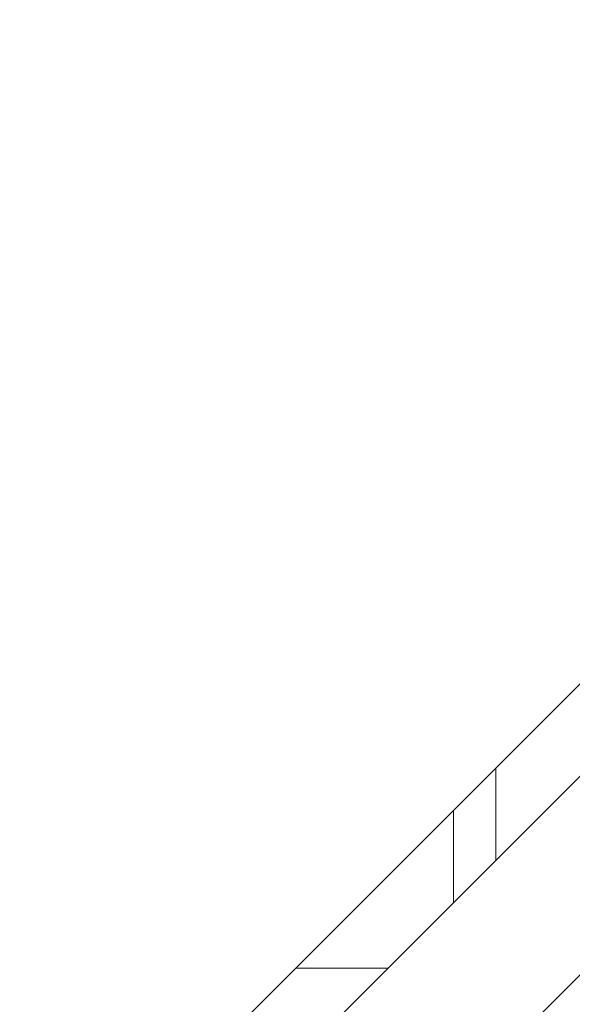
# Model space of a CAD drawing. Units: millimetres. Extents: x -22507 to 8215, y -2656 to 3596.
# Drawn here: x -17427 to -17190, y -467 to -46 of the extents above; entities that cross this region are included whole.
import ezdxf

# ---------------------------------------------------------------- set-up
doc = ezdxf.new("R2010")
doc.units = ezdxf.units.MM
doc.header["$MEASUREMENT"] = 0
doc.styles.get("Standard").update_dxf_attribs({"font": 'arial.ttf'})
doc.dimstyles.new('ISO-25', dxfattribs={"dimtxt": 2.5, "dimasz": 2.5, "dimexe": 1.25, "dimexo": 0.625, "dimtad": 1, "dimtxsty": 'Standard', "dimcen": 2.5, "dimadec": 0, "dimazin": 0, "dimtfac": 1, "dimtmove": 0, "dimatfit": 3, "dimfxl": 1, "dimarcsym": 0})

# ---------------------------------------------------------------- blocks, each defined once
blk = doc.blocks.new('*D8')
at = {"color": 0, "lineweight": -2, "transparency": 16777216}
for p, q in [((-21972.75, 2834.98), (-21972.75, 2876.23)), ((-21842.75, 2874.98), (-12586.33, 2874.98)), ((-12456.33, 2834.98), (-12456.33, 2876.23))]:
    blk.add_line(p, q, dxfattribs=at)
at = {"color": 0, "transparency": 16777216}
for points in [[(-21842.75, 2896.65), (-21842.75, 2853.31), (-21972.75, 2874.98)], [(-12586.33, 2896.65), (-12586.33, 2853.31), (-12456.33, 2874.98)]]:
    blk.add_solid(points, dxfattribs=at)
at = {"layer": 'Defpoints', "color": 0, "transparency": 16777216}
for p in [(-12456.33, 2874.98), (-12456.33, 973.18), (-21972.75, -226.34)]:
    blk.add_point(p, dxfattribs=at)
at = {"color": 0, "transparency": 16777216, "insert": (-17182.58, 3082.62), "char_height": 250, "attachment_point": 5}
blk.add_mtext('955', dxfattribs=at)
blk = doc.blocks.new('*D9')
at = {"color": 0, "lineweight": -2, "transparency": 16777216}
for p, q in [((-22095.58, 2671.27), (-22136.83, 2671.27)), ((-22135.58, 2541.27), (-22135.58, -2490.12)), ((-22095.58, -2620.12), (-22136.83, -2620.12))]:
    blk.add_line(p, q, dxfattribs=at)
at = {"color": 0, "transparency": 16777216}
for points in [[(-22157.24, 2541.27), (-22113.91, 2541.27), (-22135.58, 2671.27)], [(-22157.24, -2490.12), (-22113.91, -2490.12), (-22135.58, -2620.12)]]:
    blk.add_solid(points, dxfattribs=at)
at = {"layer": 'Defpoints', "color": 0, "transparency": 16777216}
for p in [(-16448.15, 2671.27), (-22135.58, -2620.12), (-20753.33, -2620.12)]:
    blk.add_point(p, dxfattribs=at)
at = {"color": 0, "transparency": 16777216, "insert": (-22343.31, 21.69), "char_height": 250, "attachment_point": 5, "rotation": 90}
blk.add_mtext('530', dxfattribs=at)

msp = doc.modelspace()

# ---------------------------------------------------------------- linework, layer by layer
at = {"color": 0, "linetype": 'Continuous', "lineweight": 0}
for p, q in [((-16640.134, 217.244), (-17472.647, -615.264)), ((-17527.017, -709.127), (-16613.163, 204.732)), ((-17484.59, -751.553), (-17011.317, -278.278)), ((-17223.155, -365.774), (-17223.155, -405.264)), ((-17241.155, -383.774), (-17241.155, -423.264)), ((-17269.23, -451.339), (-17308.72, -451.339))]:
    msp.add_line(p, q, dxfattribs=at)

# ---------------------------------------------------------------- dimensions: what is measured, and where the dimension line sits
dim = msp.add_linear_dim(base=(-12456.329, 2874.979), p1=(-21972.745, -226.339), p2=(-12456.329, 973.182), text='955', dimstyle='ISO-25', override={"dimtxt": 250, "dimasz": 130, "dimgap": 80, "dimtad": 3, "dimfxl": 40, "dimfxlon": 1})
dim.commit()
dim.dimension.update_dxf_attribs({"geometry": '*D8', "text_midpoint": (-17182.582, 2874.979), "dimtype": 160})
dim = msp.add_linear_dim(base=(-22135.577, -2620.116), p1=(-16448.15, 2671.271), p2=(-20753.335, -2620.116), angle=90, text='530', dimstyle='ISO-25', override={"dimtxt": 250, "dimasz": 130, "dimgap": 80, "dimtad": 3, "dimfxl": 40, "dimfxlon": 1})
dim.commit()
dim.dimension.update_dxf_attribs({"geometry": '*D9', "text_midpoint": (-22135.577, 21.691), "dimtype": 160})

doc.saveas('drawing.dxf')
